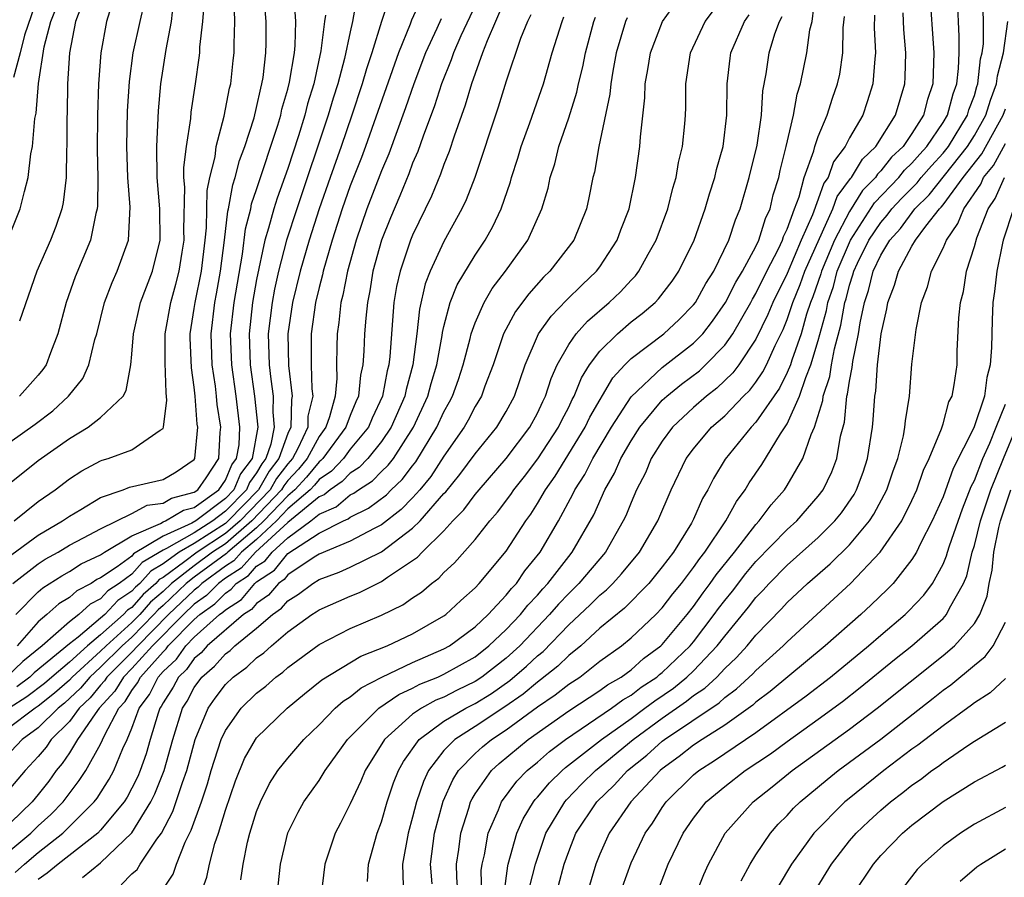
# Model space of a CAD drawing. Units: inches. Extents: x 2599874 to 2601000, y 1479000 to 1482000.
# Drawn here: x 2600778 to 2600841, y 1479656 to 1479711 of the extents above; entities that cross this region are included whole.
import ezdxf

# ---------------------------------------------------------------- set-up
doc = ezdxf.new("R2010")
doc.units = ezdxf.units.IN
doc.header["$MEASUREMENT"] = 0
doc.layers.add('LD25981479_2ft', color=230, linetype='Continuous')

msp = doc.modelspace()

# ---------------------------------------------------------------- linework, layer by layer
at = {"layer": 'LD25981479_2ft'}
for points, elevation in [([(2600807.451, 1479713), (2600806.093, 1479710.093), (2600805.611, 1479709), (2600805.461, 1479708.539), (2600804.849, 1479707), (2600804.399, 1479705.601), (2600803.666, 1479703.666), (2600803.326, 1479702.674), (2600803, 1479701.922), (2600802.754, 1479701.246), (2600802.177, 1479699.823), (2600801.574, 1479698.426), (2600801, 1479696.989), (2600800.455, 1479695), (2600800.254, 1479693.746), (2600800.099, 1479693), (2600799.994, 1479691.994), (2600799.923, 1479691), (2600799.88, 1479689.88), (2600799.817, 1479689), (2600799.664, 1479688.335), (2600799.527, 1479687), (2600799.359, 1479686.641), (2600799, 1479685.764), (2600798.726, 1479685), (2600797.243, 1479683), (2600797.125, 1479682.875), (2600797, 1479682.791), (2600796.188, 1479681.811), (2600795.441, 1479681), (2600795, 1479680.618), (2600793.469, 1479679), (2600793, 1479678.565), (2600791.149, 1479677), (2600791.079, 1479676.921), (2600789, 1479675.393), (2600788.49, 1479675), (2600787, 1479673.578), (2600786.692, 1479673.308), (2600786.419, 1479673), (2600785, 1479671.559), (2600784.382, 1479671), (2600783, 1479669.627), (2600782.309, 1479669), (2600781.721, 1479668.279), (2600780.682, 1479667.318), (2600780.274, 1479667), (2600779, 1479665.744), (2600777.983, 1479665), (2600776.525, 1479663.475)], 10350), ([(2600777.371, 1479675), (2600779, 1479676.251), (2600779.456, 1479676.544), (2600780.276, 1479677), (2600781, 1479677.441), (2600781.91, 1479677.91), (2600783, 1479678.502), (2600785, 1479679.475), (2600785.99, 1479680.01), (2600787, 1479680.135), (2600787.541, 1479680.459), (2600789, 1479680.834), (2600789.232, 1479681), (2600789.771, 1479681.771), (2600790.577, 1479683), (2600790.669, 1479684.669), (2600790.701, 1479685), (2600790.465, 1479686.465), (2600790.425, 1479687), (2600790.355, 1479687.645), (2600790.156, 1479689), (2600790.076, 1479691), (2600790.319, 1479693), (2600790.437, 1479693.563), (2600790.695, 1479695), (2600790.949, 1479697), (2600791.153, 1479698.847), (2600791.193, 1479699), (2600791.469, 1479700.531), (2600791.635, 1479701), (2600791.908, 1479702.092), (2600792.247, 1479703), (2600792.833, 1479704.833), (2600793, 1479705.492), (2600793.263, 1479706.737), (2600793.34, 1479707), (2600793.41, 1479707.41), (2600793.596, 1479709), (2600793.614, 1479709.614), (2600793.606, 1479711), (2600793.443, 1479713)], 10364), ([(2600836.129, 1479713), (2600836.404, 1479709), (2600836.337, 1479707), (2600835.997, 1479706.003), (2600835.75, 1479705), (2600835, 1479703.831), (2600834.434, 1479703), (2600833.695, 1479702.305), (2600833, 1479701.425), (2600832.783, 1479701.217), (2600832.655, 1479701), (2600831.836, 1479700.164), (2600831, 1479698.839), (2600830.038, 1479697), (2600829.201, 1479695), (2600829.16, 1479694.84), (2600828.645, 1479693.355), (2600828.498, 1479693), (2600828.248, 1479692.248), (2600827.898, 1479691), (2600827.296, 1479689.296), (2600827.207, 1479689), (2600827, 1479688.504), (2600826.502, 1479687.498), (2600825, 1479685.324), (2600824.689, 1479685), (2600823.035, 1479682.965), (2600822.278, 1479681.722), (2600821.917, 1479681), (2600821.57, 1479680.43), (2600821, 1479679.12), (2600820.865, 1479678.865), (2600819.71, 1479677), (2600819, 1479676.056), (2600818.134, 1479675), (2600816.581, 1479673.419), (2600815, 1479672.129), (2600813.774, 1479671), (2600813, 1479670.38), (2600812.307, 1479669.693), (2600811.193, 1479668.808), (2600811, 1479668.678), (2600810.09, 1479667.91), (2600808.915, 1479667.084), (2600807, 1479665.825), (2600805.698, 1479665), (2600805, 1479664.281), (2600804.018, 1479663), (2600803.692, 1479662.308), (2600803.247, 1479661), (2600803, 1479660.014), (2600802.713, 1479659), (2600802.349, 1479657), (2600802.389, 1479655.611)], 10322), ([(2600799.421, 1479712.579), (2600799.152, 1479711), (2600799, 1479710.351), (2600798.64, 1479708.64), (2600798.198, 1479707), (2600797.911, 1479706.089), (2600797.594, 1479705), (2600795.567, 1479699), (2600794.909, 1479697), (2600794.405, 1479695), (2600794.153, 1479693.847), (2600793.994, 1479693), (2600793.745, 1479691), (2600793.803, 1479689), (2600793.905, 1479688.095), (2600794.061, 1479687), (2600794.033, 1479685.967), (2600794.125, 1479685), (2600793.916, 1479683.916), (2600793.591, 1479683), (2600793.331, 1479682.669), (2600793, 1479682.077), (2600792.536, 1479681.464), (2600792.344, 1479681), (2600791, 1479679.619), (2600790.184, 1479679), (2600789, 1479678.247), (2600787.224, 1479677.224), (2600787, 1479677.125), (2600785.665, 1479676.335), (2600785, 1479675.59), (2600784.2, 1479675), (2600783.474, 1479674.525), (2600783, 1479674.011), (2600782.33, 1479673.67), (2600781.606, 1479673), (2600781, 1479672.525), (2600779.259, 1479671), (2600778.015, 1479669.985), (2600776.963, 1479669)], 10358), ([(2600809, 1479712.63), (2600808.317, 1479711), (2600807.771, 1479709.771), (2600807.477, 1479709), (2600806.762, 1479707), (2600806.368, 1479705.632), (2600805.653, 1479703.653), (2600805.337, 1479702.663), (2600805, 1479701.842), (2600804.783, 1479701.217), (2600804.199, 1479699.801), (2600803, 1479697.317), (2600802.869, 1479697), (2600802.19, 1479695), (2600801.969, 1479694.031), (2600801.799, 1479693), (2600801.538, 1479689.538), (2600801.476, 1479689), (2600801.373, 1479688.627), (2600801.058, 1479687), (2600800.406, 1479685.594), (2600800.163, 1479685), (2600799, 1479683.598), (2600798.558, 1479683), (2600797.803, 1479682.197), (2600797, 1479681.66), (2600796.701, 1479681.299), (2600796.426, 1479681), (2600795, 1479679.766), (2600794.275, 1479679), (2600793, 1479677.817), (2600792.034, 1479677), (2600791.549, 1479676.452), (2600791, 1479676.097), (2600789.492, 1479675), (2600789.247, 1479674.753), (2600789, 1479674.575), (2600787.349, 1479673), (2600785.379, 1479671), (2600785, 1479670.583), (2600783.406, 1479669), (2600783.254, 1479668.746), (2600783, 1479668.471), (2600782.339, 1479667.661), (2600781.637, 1479667), (2600781, 1479666.147), (2600779.833, 1479665), (2600779.501, 1479664.499), (2600779, 1479663.897), (2600778.156, 1479663), (2600777, 1479661.617)], 10348), ([(2600777, 1479676.61), (2600779, 1479678.078), (2600780.563, 1479679), (2600781, 1479679.312), (2600781.732, 1479679.732), (2600783, 1479680.499), (2600784.444, 1479681), (2600784.842, 1479681.159), (2600787, 1479681.649), (2600787.85, 1479682.15), (2600789, 1479682.94), (2600789.039, 1479683), (2600789.228, 1479685), (2600789.196, 1479685.196), (2600789.063, 1479687), (2600789, 1479687.582), (2600788.817, 1479688.817), (2600788.74, 1479690.741), (2600788.742, 1479691), (2600789, 1479692.603), (2600789.051, 1479693), (2600789.46, 1479695), (2600789.703, 1479697), (2600789.79, 1479697.79), (2600789.83, 1479700.17), (2600790.001, 1479701), (2600790.334, 1479702.334), (2600790.415, 1479703), (2600790.928, 1479704.928), (2600791.267, 1479706.733), (2600791.338, 1479707), (2600791.492, 1479708.508), (2600791.557, 1479709), (2600791.554, 1479709.554), (2600791.593, 1479711), (2600791.555, 1479712.445)], 10366), ([(2600803.546, 1479712.454), (2600802.92, 1479711.08), (2600802.836, 1479710.836), (2600802.084, 1479709), (2600799.981, 1479703), (2600799.715, 1479702.285), (2600799, 1479700.467), (2600798.49, 1479699), (2600797.852, 1479697), (2600797.263, 1479695), (2600797.221, 1479694.779), (2600797, 1479693.96), (2600796.771, 1479693), (2600796.488, 1479691), (2600796.493, 1479689), (2600796.537, 1479687.463), (2600796.593, 1479687), (2600796.291, 1479685.709), (2600796.273, 1479685), (2600795.648, 1479683.648), (2600795.299, 1479683), (2600795, 1479682.659), (2600794.271, 1479681.729), (2600793.863, 1479681), (2600791.935, 1479679), (2600791, 1479678.19), (2600789.187, 1479677), (2600788.394, 1479676.394), (2600787, 1479675.379), (2600786.761, 1479675.239), (2600786.549, 1479675), (2600785.723, 1479674.277), (2600785, 1479673.462), (2600784.721, 1479673.279), (2600784.463, 1479673), (2600783, 1479671.696), (2600782.167, 1479671), (2600781, 1479669.954), (2600779.871, 1479669), (2600779.409, 1479668.591), (2600778.275, 1479667.725), (2600777.15, 1479667)], 10354), ([(2600779, 1479712.692), (2600778.123, 1479710.123), (2600777.843, 1479709), (2600777.42, 1479707.42)], 10380), ([(2600777.469, 1479679), (2600779, 1479680.245), (2600780.085, 1479681), (2600781, 1479681.691), (2600781.788, 1479682.212), (2600783, 1479682.858), (2600783.102, 1479682.898), (2600783.487, 1479683), (2600785, 1479683.552), (2600786.825, 1479684.825), (2600787, 1479684.914), (2600787.04, 1479685), (2600787.254, 1479686.746), (2600787.199, 1479687.199), (2600787.13, 1479689.13), (2600787.142, 1479691), (2600787.491, 1479693), (2600787.831, 1479694.169), (2600788.041, 1479695), (2600788.221, 1479696.221), (2600788.354, 1479697), (2600788.342, 1479697.659), (2600788.393, 1479700.393), (2600788.345, 1479701), (2600788.344, 1479701.656), (2600788.508, 1479703), (2600788.783, 1479704.783), (2600788.813, 1479705.186), (2600789.087, 1479707), (2600789.319, 1479708.681), (2600789.354, 1479709), (2600789.365, 1479709.365), (2600789.548, 1479711), (2600789.656, 1479712.344)], 10368), ([(2600777.559, 1479673), (2600779, 1479674.453), (2600779.29, 1479674.71), (2600780.518, 1479675.482), (2600781, 1479675.75), (2600781.758, 1479676.242), (2600783, 1479676.827), (2600783.26, 1479677), (2600785, 1479678.046), (2600786.83, 1479678.83), (2600787, 1479678.934), (2600787.149, 1479679), (2600788.306, 1479679.694), (2600789, 1479679.872), (2600790.575, 1479681), (2600791, 1479681.608), (2600791.409, 1479682.591), (2600791.718, 1479683), (2600791.877, 1479683.877), (2600791.924, 1479685), (2600791.685, 1479687), (2600791.415, 1479689), (2600791.332, 1479691), (2600791.551, 1479693), (2600792.09, 1479696.09), (2600792.287, 1479697.713), (2600792.62, 1479699), (2600792.678, 1479699.322), (2600793, 1479700.23), (2600794.356, 1479704.356), (2600794.545, 1479705), (2600794.624, 1479705.376), (2600795, 1479706.663), (2600795.113, 1479707.113), (2600795.421, 1479709), (2600795.472, 1479709.472), (2600795.514, 1479711), (2600795.412, 1479712.588)], 10362), ([(2600801.488, 1479712.512), (2600800.997, 1479711.003), (2600800.379, 1479709), (2600800.034, 1479707.966), (2600799.763, 1479707), (2600799.104, 1479705), (2600798.421, 1479703), (2600797.708, 1479701), (2600797.018, 1479699), (2600796.37, 1479697), (2600795.791, 1479695), (2600795.305, 1479693), (2600795.002, 1479691), (2600795.045, 1479688.954), (2600795.279, 1479687), (2600795.226, 1479686.774), (2600795.182, 1479685), (2600795, 1479684.607), (2600794.429, 1479683), (2600793.801, 1479682.199), (2600793.13, 1479681), (2600791.185, 1479679), (2600791, 1479678.84), (2600789, 1479677.558), (2600788.031, 1479677), (2600787, 1479676.249), (2600786.214, 1479675.787), (2600785.511, 1479675), (2600785.239, 1479674.762), (2600785, 1479674.493), (2600784.098, 1479673.902), (2600783.266, 1479673), (2600783, 1479672.763), (2600781.559, 1479671.559), (2600781, 1479671.121), (2600778.741, 1479669.259), (2600778.464, 1479669), (2600777.629, 1479668.371)], 10356), ([(2600791.996, 1479656.004), (2600792.127, 1479657), (2600792.42, 1479658.42), (2600792.571, 1479659), (2600793, 1479660.388), (2600793.24, 1479661), (2600793.829, 1479662.17), (2600794.368, 1479663), (2600795, 1479663.8), (2600796.026, 1479665), (2600797, 1479665.942), (2600798.033, 1479667), (2600798.548, 1479667.452), (2600799, 1479667.732), (2600799.7, 1479668.3), (2600801.02, 1479668.98), (2600803, 1479669.925), (2600805, 1479670.8), (2600805.352, 1479671), (2600807, 1479672.222), (2600807.833, 1479673), (2600809, 1479674.24), (2600809.333, 1479674.667), (2600809.649, 1479675), (2600810.198, 1479675.802), (2600811.164, 1479677), (2600812.338, 1479679), (2600813.277, 1479680.724), (2600813.395, 1479681), (2600814.028, 1479681.972), (2600814.547, 1479683), (2600815.746, 1479685), (2600817, 1479686.946), (2600819, 1479688.83), (2600821, 1479690.392), (2600821.588, 1479691), (2600822.209, 1479691.791), (2600823.059, 1479693), (2600823.71, 1479694.29), (2600824.144, 1479695), (2600825, 1479696.595), (2600825.191, 1479697), (2600825.618, 1479698.382), (2600825.909, 1479699), (2600826.112, 1479699.888), (2600826.461, 1479701), (2600826.553, 1479701.447), (2600826.948, 1479703), (2600827.412, 1479705), (2600827.646, 1479706.354), (2600827.855, 1479707), (2600828.268, 1479709), (2600828.464, 1479710.465), (2600828.6, 1479711), (2600828.811, 1479712.811)], 10330), ([(2600805.979, 1479654.021), (2600805.828, 1479656.172), (2600805.811, 1479657), (2600805.953, 1479657.953), (2600806.084, 1479659), (2600806.604, 1479660.604), (2600806.717, 1479661), (2600806.805, 1479661.195), (2600807, 1479661.511), (2600808.044, 1479663), (2600808.546, 1479663.454), (2600810.411, 1479665), (2600813, 1479666.831), (2600815, 1479668.131), (2600815.498, 1479668.502), (2600816.365, 1479669), (2600817, 1479669.467), (2600817.804, 1479670.196), (2600818.917, 1479671), (2600819, 1479671.079), (2600820.588, 1479673), (2600821, 1479673.522), (2600821.61, 1479674.391), (2600822.074, 1479675), (2600822.449, 1479675.551), (2600823.623, 1479677), (2600825, 1479678.777), (2600825.215, 1479679), (2600825.973, 1479680.027), (2600826.83, 1479681), (2600827, 1479681.263), (2600828.017, 1479683), (2600828.54, 1479684.54), (2600828.753, 1479685), (2600829.283, 1479686.717), (2600829.309, 1479687), (2600829.734, 1479688.265), (2600829.841, 1479689), (2600830.04, 1479690.039), (2600830.448, 1479691.552), (2600830.696, 1479693), (2600830.775, 1479693.226), (2600831, 1479694.116), (2600831.222, 1479694.778), (2600831.276, 1479695), (2600831.513, 1479695.513), (2600832.24, 1479697), (2600833, 1479698.133), (2600833.414, 1479698.586), (2600833.717, 1479699), (2600834.337, 1479699.663), (2600835.333, 1479700.667), (2600835.595, 1479701), (2600836.244, 1479701.756), (2600837, 1479702.571), (2600837.338, 1479703), (2600838.568, 1479705), (2600838.655, 1479705.345), (2600839, 1479706.268), (2600839.168, 1479706.832), (2600839.233, 1479707), (2600839.399, 1479708.601), (2600839.502, 1479709), (2600839.579, 1479709.579), (2600839.596, 1479711), (2600839.549, 1479712.451)], 10318), ([(2600775.686, 1479683), (2600778.799, 1479685.201), (2600779.934, 1479686.066), (2600780.948, 1479687), (2600781.866, 1479688.134), (2600782.254, 1479689), (2600782.634, 1479690.634), (2600782.749, 1479691), (2600783.24, 1479693), (2600783.731, 1479694.269), (2600784.069, 1479695), (2600784.792, 1479697), (2600784.904, 1479699.096), (2600784.756, 1479701), (2600784.691, 1479703), (2600784.732, 1479705.268), (2600784.843, 1479707.158), (2600785.098, 1479709), (2600785.527, 1479711), (2600785.808, 1479712.192)], 10372), ([(2600777, 1479696.864), (2600777.848, 1479699), (2600778.117, 1479700.117), (2600778.366, 1479701), (2600778.53, 1479702.53), (2600778.633, 1479703), (2600778.789, 1479704.789), (2600778.873, 1479705.127), (2600779.029, 1479707.029), (2600779.378, 1479709.378), (2600779.802, 1479711), (2600780.15, 1479711.85)], 10378), ([(2600783.758, 1479712.242), (2600783.38, 1479711), (2600783.011, 1479708.989), (2600782.861, 1479707), (2600782.802, 1479705), (2600782.788, 1479702.788), (2600782.825, 1479701), (2600782.811, 1479699.189), (2600782.788, 1479699), (2600782.699, 1479698.699), (2600782.355, 1479697), (2600781.36, 1479694.64), (2600780.794, 1479693), (2600780.269, 1479691), (2600779.78, 1479689.78), (2600779.501, 1479689), (2600779.301, 1479688.699), (2600779, 1479688.338), (2600777.799, 1479687)], 10374), ([(2600781.832, 1479712.168), (2600781.387, 1479711), (2600781.002, 1479708.998), (2600780.883, 1479707), (2600780.856, 1479705.144), (2600780.829, 1479704.829), (2600780.833, 1479703), (2600780.818, 1479702.818), (2600780.801, 1479701), (2600780.597, 1479699.403), (2600780.51, 1479699), (2600780.126, 1479697.874), (2600779.779, 1479697), (2600778.908, 1479695), (2600777.808, 1479691.808)], 10376), ([(2600781.839, 1479656.161), (2600783, 1479657.091), (2600785, 1479659.015), (2600786.22, 1479661), (2600786.483, 1479661.517), (2600787.069, 1479663), (2600787.62, 1479665), (2600788.254, 1479667), (2600788.544, 1479667.456), (2600789, 1479668.332), (2600789.478, 1479669), (2600790.304, 1479669.696), (2600791, 1479670.49), (2600791.298, 1479670.702), (2600791.611, 1479671), (2600793, 1479672.122), (2600794.009, 1479673), (2600794.594, 1479673.406), (2600795, 1479673.89), (2600795.687, 1479674.313), (2600796.6, 1479675), (2600797, 1479675.247), (2600798.288, 1479675.712), (2600799, 1479676.037), (2600801, 1479677.029), (2600803, 1479678.534), (2600803.474, 1479679), (2600805, 1479680.751), (2600805.124, 1479680.876), (2600806.028, 1479681.973), (2600807, 1479683.307), (2600808.4, 1479685), (2600809, 1479686.02), (2600809.524, 1479687), (2600810.213, 1479689), (2600811.071, 1479691), (2600811.868, 1479692.132), (2600812.855, 1479693.145), (2600813.86, 1479694.14), (2600814.781, 1479695), (2600815, 1479695.293), (2600816.115, 1479697), (2600816.346, 1479697.654), (2600816.868, 1479699), (2600817.29, 1479701), (2600817.566, 1479703), (2600817.607, 1479703.606), (2600817.88, 1479706.12), (2600817.912, 1479707), (2600818.074, 1479707.926), (2600818.235, 1479709), (2600819.018, 1479711), (2600819.851, 1479712.149)], 10338), ([(2600784.31, 1479655.69), (2600785, 1479656.385), (2600785.337, 1479656.664), (2600785.542, 1479657), (2600786.613, 1479658.613), (2600786.898, 1479659), (2600787.627, 1479660.372), (2600788.244, 1479662.244), (2600788.529, 1479663), (2600789.062, 1479665), (2600789.899, 1479667), (2600790.352, 1479667.648), (2600791, 1479668.523), (2600791.487, 1479669), (2600792.372, 1479669.628), (2600793, 1479670.228), (2600793.453, 1479670.547), (2600793.943, 1479671), (2600795, 1479671.89), (2600796.53, 1479673), (2600796.821, 1479673.179), (2600797, 1479673.314), (2600799, 1479674.185), (2600799.587, 1479674.413), (2600800.756, 1479675), (2600801, 1479675.109), (2600801.387, 1479675.388), (2600803, 1479676.456), (2600803.318, 1479676.682), (2600803.605, 1479677), (2600805, 1479678.366), (2600805.583, 1479679), (2600806.287, 1479679.713), (2600807, 1479680.693), (2600807.253, 1479681), (2600809, 1479682.994), (2600810.514, 1479685), (2600811, 1479685.91), (2600811.342, 1479686.658), (2600811.521, 1479687), (2600811.873, 1479688.127), (2600812.268, 1479689), (2600813, 1479690.303), (2600813.487, 1479691), (2600814.204, 1479691.796), (2600815.601, 1479693), (2600816.316, 1479693.684), (2600817, 1479694.434), (2600817.283, 1479694.717), (2600817.501, 1479695), (2600818.096, 1479696.096), (2600818.615, 1479697), (2600819.354, 1479699), (2600819.681, 1479700.319), (2600819.898, 1479701), (2600820.042, 1479701.958), (2600820.298, 1479703), (2600820.443, 1479704.443), (2600820.482, 1479705), (2600820.504, 1479705.496), (2600820.51, 1479707), (2600820.811, 1479709), (2600821.75, 1479711), (2600822.288, 1479711.712)], 10336), ([(2600804.245, 1479655.754), (2600804.145, 1479657), (2600804.411, 1479659), (2600804.958, 1479661.042), (2600805.579, 1479662.421), (2600805.937, 1479663), (2600807, 1479664.09), (2600807.478, 1479664.522), (2600808.06, 1479665), (2600809, 1479665.612), (2600811, 1479667.088), (2600812.144, 1479667.856), (2600813, 1479668.538), (2600813.714, 1479669), (2600815, 1479670.006), (2600816.377, 1479671), (2600817, 1479671.508), (2600818.581, 1479673), (2600819, 1479673.429), (2600819.676, 1479674.324), (2600820.23, 1479675), (2600821, 1479676.007), (2600821.402, 1479676.599), (2600821.728, 1479677), (2600823.08, 1479679), (2600823.751, 1479680.249), (2600824.32, 1479681), (2600824.568, 1479681.432), (2600825.375, 1479682.625), (2600826.575, 1479684.575), (2600827, 1479685.225), (2600827.794, 1479687), (2600828.19, 1479688.19), (2600828.528, 1479689), (2600829, 1479690.568), (2600829.519, 1479692.481), (2600829.607, 1479693), (2600829.967, 1479694.033), (2600830.213, 1479695), (2600831.055, 1479697), (2600832.608, 1479699.392), (2600834.151, 1479701), (2600834.526, 1479701.474), (2600835, 1479701.92), (2600835.499, 1479702.501), (2600835.962, 1479703), (2600837, 1479704.524), (2600837.289, 1479705), (2600837.633, 1479706.367), (2600837.869, 1479707), (2600837.989, 1479707.99), (2600838.025, 1479709), (2600838.037, 1479710.036), (2600837.976, 1479711), (2600837.944, 1479711.944)], 10320), ([(2600810.568, 1479711.432), (2600810.353, 1479711), (2600809.913, 1479709.913), (2600809, 1479707.191), (2600808.489, 1479705.511), (2600806.982, 1479701.018), (2600806.424, 1479699.576), (2600806.145, 1479699), (2600805, 1479696.903), (2600804.116, 1479695), (2600803.806, 1479694.194), (2600803.43, 1479692.57), (2600803.267, 1479691), (2600803.021, 1479689), (2600802.586, 1479687.414), (2600802.506, 1479687), (2600801.623, 1479685), (2600801, 1479684.091), (2600800.123, 1479683), (2600799.571, 1479682.429), (2600799, 1479682.07), (2600798.482, 1479681.518), (2600797.705, 1479681), (2600797.322, 1479680.678), (2600797, 1479680.542), (2600795, 1479678.9), (2600792.919, 1479677), (2600792.018, 1479675.982), (2600791, 1479675.325), (2600790.554, 1479675), (2600789.78, 1479674.221), (2600789, 1479673.66), (2600788.308, 1479673), (2600786.334, 1479671), (2600785, 1479669.535), (2600784.461, 1479669), (2600783.912, 1479668.088), (2600782.911, 1479667), (2600782.65, 1479666.649), (2600781.53, 1479665), (2600781, 1479664.146), (2600780.543, 1479663.457), (2600780.162, 1479663), (2600779.672, 1479662.328), (2600779, 1479661.472), (2600778.604, 1479661), (2600776.527, 1479659)], 10346), ([(2600776.85, 1479681.15), (2600779, 1479682.864), (2600781, 1479684.293), (2600782.199, 1479685), (2600783, 1479685.632), (2600784.437, 1479687), (2600784.646, 1479687.354), (2600784.928, 1479689), (2600785, 1479689.69), (2600785.107, 1479691), (2600785.565, 1479693), (2600786.333, 1479695), (2600786.825, 1479697), (2600786.789, 1479699), (2600786.619, 1479701), (2600786.601, 1479703), (2600786.716, 1479705.284), (2600786.865, 1479707), (2600787.2, 1479709.2), (2600787.552, 1479711), (2600787.599, 1479711.599)], 10370), ([(2600777, 1479657.708), (2600778.523, 1479659), (2600779, 1479659.459), (2600779.808, 1479660.192), (2600780.599, 1479661), (2600781.636, 1479662.364), (2600782.045, 1479663), (2600783, 1479664.696), (2600783.247, 1479665.247), (2600784.176, 1479667), (2600784.57, 1479667.43), (2600785, 1479668.143), (2600785.371, 1479668.629), (2600785.554, 1479669), (2600787, 1479670.617), (2600787.198, 1479670.802), (2600787.339, 1479671), (2600789, 1479672.683), (2600789.355, 1479673), (2600790.312, 1479673.688), (2600791, 1479674.381), (2600791.376, 1479674.624), (2600791.694, 1479675), (2600792.488, 1479675.513), (2600793, 1479676.092), (2600793.55, 1479676.45), (2600793.988, 1479677), (2600795, 1479677.916), (2600796.466, 1479679), (2600797, 1479679.441), (2600798.096, 1479679.904), (2600799, 1479680.665), (2600799.225, 1479680.775), (2600799.524, 1479681), (2600800.43, 1479681.57), (2600801, 1479682.16), (2600801.434, 1479682.566), (2600801.764, 1479683), (2600803.063, 1479685), (2600803.976, 1479687), (2600804.189, 1479687.811), (2600804.552, 1479689), (2600804.893, 1479690.893), (2600804.915, 1479691.085), (2600805, 1479691.456), (2600805.407, 1479693), (2600805.86, 1479694.14), (2600807, 1479696.038), (2600807.649, 1479697), (2600808.134, 1479697.866), (2600808.667, 1479699), (2600809.269, 1479700.731), (2600809.339, 1479701), (2600809.744, 1479702.256), (2600809.958, 1479703), (2600810.506, 1479704.506), (2600811.379, 1479707), (2600811.951, 1479709), (2600812.573, 1479711), (2600812.695, 1479711.305)], 10344), ([(2600804.827, 1479711.173), (2600804.555, 1479710.555), (2600803.83, 1479709), (2600803.075, 1479707), (2600802.538, 1479705.462), (2600801.468, 1479702.532), (2600801, 1479701.431), (2600800.069, 1479699), (2600799.378, 1479697), (2600798.822, 1479695), (2600798.532, 1479693.468), (2600798.405, 1479693), (2600798.275, 1479691.725), (2600798.155, 1479691), (2600798.151, 1479690.151), (2600798.109, 1479689), (2600798.138, 1479688.138), (2600798.024, 1479687), (2600797.675, 1479685.675), (2600797.432, 1479685), (2600797, 1479684.418), (2600796.236, 1479683), (2600795.676, 1479682.324), (2600795, 1479681.59), (2600794.74, 1479681.259), (2600794.595, 1479681), (2600792.686, 1479679), (2600791, 1479677.54), (2600790.177, 1479677), (2600789, 1479676.127), (2600787.538, 1479675), (2600787, 1479674.487), (2600786.208, 1479673.792), (2600785.505, 1479673), (2600785, 1479672.488), (2600783.356, 1479671), (2600783, 1479670.646), (2600781.187, 1479669), (2600781, 1479668.8), (2600780.046, 1479667.955), (2600779, 1479667.139), (2600778.798, 1479667), (2600777, 1479665.627)], 10352), ([(2600777.534, 1479656.465), (2600778.122, 1479657), (2600779, 1479657.747), (2600780.585, 1479659), (2600780.803, 1479659.198), (2600782.594, 1479661), (2600782.77, 1479661.23), (2600783.556, 1479662.444), (2600783.854, 1479663), (2600784.428, 1479664.428), (2600784.697, 1479665), (2600785, 1479665.719), (2600785.465, 1479667), (2600786.13, 1479667.87), (2600786.685, 1479669), (2600787, 1479669.352), (2600787.855, 1479670.145), (2600788.461, 1479671), (2600789, 1479671.546), (2600790.628, 1479673), (2600790.844, 1479673.156), (2600791, 1479673.312), (2600792.024, 1479673.976), (2600792.89, 1479675), (2600793, 1479675.092), (2600794.156, 1479675.844), (2600795, 1479676.904), (2600797, 1479678.214), (2600798.561, 1479679), (2600798.87, 1479679.13), (2600799, 1479679.24), (2600800.179, 1479679.821), (2600801.32, 1479680.681), (2600801.627, 1479681), (2600802.336, 1479681.664), (2600803, 1479682.536), (2600803.21, 1479682.79), (2600804.549, 1479685), (2600805, 1479685.992), (2600805.366, 1479686.634), (2600805.554, 1479687), (2600805.935, 1479688.065), (2600806.244, 1479689), (2600806.683, 1479690.682), (2600806.752, 1479691), (2600807, 1479691.704), (2600807.582, 1479693), (2600808.106, 1479693.894), (2600808.951, 1479695), (2600810.386, 1479697), (2600811.277, 1479699), (2600811.675, 1479700.325), (2600811.82, 1479701), (2600812.108, 1479701.892), (2600812.373, 1479703), (2600813, 1479704.837), (2600813.527, 1479706.473), (2600813.628, 1479707), (2600813.901, 1479708.099), (2600814.072, 1479709), (2600814.621, 1479711), (2600814.714, 1479711.286)], 10342), ([(2600797.411, 1479711.411), (2600797.343, 1479711), (2600797.125, 1479709.125), (2600796.657, 1479707), (2600796.271, 1479705.729), (2600796.09, 1479705), (2600795.688, 1479703.688), (2600795, 1479701.588), (2600794.314, 1479699.686), (2600794.093, 1479699), (2600793.757, 1479697.757), (2600793.517, 1479697), (2600793, 1479694.471), (2600792.742, 1479693), (2600792.517, 1479691), (2600792.59, 1479689), (2600792.87, 1479687), (2600793.074, 1479685), (2600792.708, 1479683), (2600791.973, 1479682.027), (2600791.546, 1479681), (2600791, 1479680.439), (2600789.102, 1479679), (2600788.847, 1479678.848), (2600787, 1479678.03), (2600785.117, 1479676.883), (2600785, 1479676.751), (2600784.054, 1479676.055), (2600783, 1479675.352), (2600782.761, 1479675.239), (2600782.392, 1479675), (2600781.47, 1479674.53), (2600781, 1479674.096), (2600780.319, 1479673.681), (2600779.553, 1479673), (2600779, 1479672.537), (2600777.645, 1479671)], 10360), ([(2600816.752, 1479711.248), (2600816.652, 1479711), (2600816.05, 1479709), (2600815.825, 1479707.825), (2600815.701, 1479707), (2600815.644, 1479706.356), (2600814.931, 1479703), (2600814.649, 1479701.351), (2600814.553, 1479701), (2600814.297, 1479699.703), (2600814.132, 1479699), (2600813.321, 1479697), (2600811.793, 1479695), (2600811.387, 1479694.613), (2600810.441, 1479693.559), (2600809.585, 1479692.415), (2600808.823, 1479691), (2600808.155, 1479689), (2600807.633, 1479687.633), (2600807.411, 1479687), (2600807, 1479686.327), (2600806.55, 1479685.451), (2600806.293, 1479685), (2600805, 1479683.16), (2600804.155, 1479681.845), (2600803.457, 1479681), (2600803, 1479680.488), (2600802.27, 1479679.73), (2600801, 1479678.757), (2600800.523, 1479678.523), (2600799, 1479677.7), (2600797, 1479676.879), (2600796.682, 1479676.682), (2600795, 1479675.538), (2600794.761, 1479675.238), (2600794.395, 1479675), (2600793.759, 1479674.241), (2600793, 1479673.715), (2600792.672, 1479673.328), (2600792.166, 1479673), (2600789.837, 1479671), (2600789.446, 1479670.554), (2600789, 1479670.178), (2600788.511, 1479669.489), (2600787.984, 1479669), (2600787.648, 1479668.352), (2600787, 1479667.337), (2600786.889, 1479667.111), (2600786.804, 1479667), (2600786.693, 1479666.693), (2600786.173, 1479665), (2600785.916, 1479664.084), (2600785.533, 1479663), (2600785.381, 1479662.619), (2600785, 1479661.869), (2600784.697, 1479661.303), (2600784.5, 1479661), (2600783, 1479659.178), (2600782.823, 1479659), (2600780.277, 1479657), (2600779.579, 1479656.42), (2600779, 1479656.029)], 10340), ([(2600787, 1479655.414), (2600787.644, 1479656.356), (2600787.861, 1479657), (2600788.427, 1479658.427), (2600788.81, 1479659.19), (2600789.459, 1479661), (2600789.852, 1479662.148), (2600790.089, 1479663), (2600790.728, 1479665), (2600791, 1479665.582), (2600792.017, 1479667), (2600793, 1479667.962), (2600793.581, 1479668.419), (2600794.241, 1479669), (2600794.687, 1479669.313), (2600795, 1479669.602), (2600797, 1479671.091), (2600799, 1479672.107), (2600801, 1479672.956), (2600802.378, 1479673.622), (2600803, 1479674.071), (2600803.557, 1479674.443), (2600804.205, 1479675), (2600804.67, 1479675.33), (2600805, 1479675.696), (2600805.677, 1479676.323), (2600807, 1479677.801), (2600807.951, 1479679), (2600808.444, 1479679.556), (2600809.299, 1479680.702), (2600809.488, 1479681), (2600810.159, 1479681.841), (2600811.026, 1479682.974), (2600812.348, 1479685), (2600812.552, 1479685.448), (2600813, 1479686.301), (2600813.224, 1479686.776), (2600813.354, 1479687), (2600813.82, 1479688.181), (2600814.345, 1479689), (2600815, 1479689.872), (2600816.131, 1479691), (2600817, 1479691.75), (2600817.7, 1479692.3), (2600818.535, 1479693), (2600818.767, 1479693.233), (2600819.627, 1479694.373), (2600820.064, 1479695), (2600821.035, 1479697), (2600821.747, 1479699), (2600822.03, 1479699.97), (2600822.359, 1479701), (2600822.471, 1479701.529), (2600822.892, 1479703), (2600823.146, 1479705), (2600823.156, 1479707), (2600823.349, 1479708.651), (2600823.403, 1479709), (2600824.278, 1479711), (2600824.574, 1479711.426)], 10334), ([(2600789.38, 1479655), (2600789.819, 1479656.181), (2600789.979, 1479657), (2600790.324, 1479658.324), (2600790.554, 1479659), (2600791, 1479660.471), (2600791.646, 1479662.354), (2600792.23, 1479663.77), (2600792.932, 1479665), (2600793, 1479665.092), (2600794.957, 1479667), (2600796.07, 1479667.93), (2600797.175, 1479668.825), (2600799.669, 1479670.331), (2600801.369, 1479671), (2600803, 1479671.773), (2600805, 1479672.909), (2600805.124, 1479673), (2600806.088, 1479673.912), (2600807, 1479674.715), (2600807.267, 1479675), (2600809, 1479677.068), (2600810.256, 1479679), (2600810.569, 1479679.431), (2600811, 1479680.109), (2600811.512, 1479681), (2600812.128, 1479681.872), (2600814.05, 1479685), (2600814.355, 1479685.645), (2600815.824, 1479688.176), (2600816.598, 1479689), (2600817, 1479689.401), (2600819.103, 1479691), (2600820.085, 1479691.915), (2600821, 1479692.843), (2600821.118, 1479693), (2600821.785, 1479694.215), (2600822.298, 1479695), (2600823.27, 1479697), (2600823.695, 1479698.305), (2600823.999, 1479699), (2600824.576, 1479701), (2600825.073, 1479703.073), (2600825.355, 1479705), (2600825.439, 1479706.561), (2600825.648, 1479707.648), (2600825.856, 1479709), (2600826.216, 1479710.216), (2600826.509, 1479711), (2600826.68, 1479711.32)], 10332), ([(2600794.376, 1479655.624), (2600794.535, 1479657), (2600795, 1479659.016), (2600795.661, 1479660.339), (2600796.029, 1479661), (2600797, 1479662.368), (2600797.393, 1479663), (2600798.827, 1479665), (2600800.836, 1479667), (2600802.117, 1479667.883), (2600803, 1479668.282), (2600803.463, 1479668.537), (2600804.618, 1479669), (2600805, 1479669.173), (2600807, 1479670.301), (2600807.893, 1479671), (2600809, 1479672.039), (2600809.917, 1479673), (2600810.391, 1479673.609), (2600811, 1479674.251), (2600811.342, 1479674.658), (2600811.669, 1479675), (2600813, 1479676.721), (2600813.234, 1479677), (2600814.603, 1479679.397), (2600815.309, 1479681), (2600815.935, 1479682.065), (2600816.341, 1479683), (2600817, 1479684.132), (2600817.552, 1479685), (2600819, 1479686.731), (2600819.287, 1479687), (2600820.233, 1479687.767), (2600821.377, 1479688.623), (2600821.777, 1479689), (2600823, 1479690.271), (2600823.516, 1479691), (2600824.668, 1479693), (2600824.779, 1479693.221), (2600825, 1479693.581), (2600825.693, 1479695), (2600826.445, 1479696.445), (2600826.707, 1479697), (2600826.776, 1479697.224), (2600827, 1479697.701), (2600827.464, 1479699), (2600827.764, 1479699.764), (2600828.096, 1479701), (2600828.716, 1479702.716), (2600828.786, 1479703), (2600829, 1479703.639), (2600829.568, 1479705), (2600829.908, 1479706.092), (2600830.24, 1479707), (2600830.372, 1479707.628), (2600830.567, 1479709), (2600830.591, 1479710.591), (2600830.675, 1479711.325)], 10328), ([(2600832.594, 1479711.406), (2600832.589, 1479710.589), (2600832.663, 1479709), (2600832.613, 1479708.613), (2600832.505, 1479707), (2600832.141, 1479705.859), (2600831.845, 1479705), (2600831, 1479703.551), (2600830.722, 1479703), (2600829.981, 1479702.019), (2600829.628, 1479701), (2600829.359, 1479700.64), (2600829, 1479699.617), (2600828.623, 1479698.623), (2600827.907, 1479697), (2600827, 1479694.864), (2600826.077, 1479693), (2600825.771, 1479692.229), (2600825, 1479690.649), (2600823.901, 1479689), (2600823.514, 1479688.486), (2600822.492, 1479687.508), (2600821.834, 1479687), (2600821, 1479686.267), (2600819.652, 1479685), (2600819, 1479684.118), (2600818.297, 1479683), (2600817.914, 1479682.086), (2600817.349, 1479681), (2600817, 1479680.183), (2600816.664, 1479679.336), (2600816.502, 1479679), (2600815.358, 1479677), (2600813.661, 1479675), (2600813, 1479674.357), (2600812.338, 1479673.662), (2600811.78, 1479673), (2600809.864, 1479671), (2600809, 1479670.216), (2600807.443, 1479669), (2600807, 1479668.705), (2600805.848, 1479668.152), (2600805, 1479667.714), (2600804.49, 1479667.51), (2600803.563, 1479667), (2600803, 1479666.614), (2600801.195, 1479665), (2600799.959, 1479663), (2600799.679, 1479662.321), (2600799, 1479660.872), (2600798.376, 1479659.624), (2600798.034, 1479659), (2600797.373, 1479657), (2600797.109, 1479654.892)], 10326), ([(2600800.098, 1479655.902), (2600800.169, 1479657), (2600800.729, 1479659), (2600801, 1479659.713), (2600801.37, 1479661), (2600801.783, 1479662.216), (2600802.096, 1479663), (2600802.411, 1479663.588), (2600803.418, 1479665), (2600805, 1479666.166), (2600806.406, 1479667), (2600807, 1479667.3), (2600808.049, 1479667.952), (2600809.228, 1479668.772), (2600810.298, 1479669.702), (2600811, 1479670.358), (2600811.358, 1479670.642), (2600813, 1479672.334), (2600814.374, 1479673.626), (2600815, 1479674.247), (2600815.42, 1479674.58), (2600815.836, 1479675), (2600816.396, 1479675.604), (2600817.546, 1479677), (2600818.708, 1479679), (2600819.564, 1479681), (2600820.536, 1479683), (2600821, 1479683.623), (2600822.154, 1479685), (2600823, 1479685.741), (2600824.214, 1479687), (2600824.612, 1479687.388), (2600825, 1479687.901), (2600825.451, 1479688.549), (2600825.675, 1479689), (2600826.235, 1479690.235), (2600826.742, 1479691.258), (2600827, 1479691.907), (2600827.364, 1479693), (2600827.842, 1479694.158), (2600828.134, 1479695), (2600829.94, 1479699), (2600830.215, 1479699.784), (2600831.064, 1479700.936), (2600831.127, 1479701), (2600831.823, 1479702.177), (2600832.679, 1479703), (2600833.952, 1479705), (2600834.541, 1479707), (2600834.567, 1479707.433), (2600834.602, 1479709), (2600834.49, 1479710.49), (2600834.444, 1479711.556)], 10324), ([(2600807.43, 1479655), (2600807.4, 1479656.6), (2600807.453, 1479657), (2600807.595, 1479657.595), (2600807.83, 1479659), (2600808.493, 1479660.493), (2600808.69, 1479661), (2600809.677, 1479662.323), (2600810.34, 1479663), (2600811, 1479663.549), (2600811.773, 1479664.227), (2600812.792, 1479665), (2600815.753, 1479667), (2600816.467, 1479667.533), (2600817, 1479667.839), (2600817.656, 1479668.344), (2600818.646, 1479669), (2600818.831, 1479669.169), (2600819, 1479669.29), (2600820.792, 1479671), (2600821, 1479671.25), (2600822.331, 1479673), (2600822.607, 1479673.393), (2600823, 1479673.909), (2600823.491, 1479674.509), (2600824.365, 1479675.635), (2600825, 1479676.391), (2600827, 1479678.447), (2600827.617, 1479679), (2600829, 1479680.581), (2600829.317, 1479681), (2600829.857, 1479682.143), (2600830.185, 1479683), (2600830.43, 1479684.431), (2600830.681, 1479685.319), (2600830.837, 1479687), (2600830.878, 1479687.122), (2600831, 1479687.96), (2600831.174, 1479688.826), (2600831.211, 1479689.21), (2600831.586, 1479691), (2600831.691, 1479691.691), (2600831.967, 1479693), (2600832.227, 1479693.773), (2600832.522, 1479695), (2600833, 1479696.034), (2600833.578, 1479697), (2600834.257, 1479697.743), (2600835.189, 1479699), (2600836.108, 1479699.891), (2600838.559, 1479703), (2600839, 1479703.706), (2600839.738, 1479705), (2600840.027, 1479705.973), (2600840.429, 1479707), (2600840.483, 1479707.517), (2600840.867, 1479709), (2600841.151, 1479711)], 10316), ([(2600808.874, 1479655.126), (2600809.103, 1479656.897), (2600809.128, 1479657), (2600809.668, 1479659), (2600810.083, 1479659.917), (2600810.746, 1479661), (2600810.855, 1479661.145), (2600811, 1479661.293), (2600811.778, 1479662.223), (2600812.584, 1479663), (2600812.806, 1479663.194), (2600815.094, 1479665), (2600817, 1479666.349), (2600817.891, 1479667), (2600818.518, 1479667.482), (2600819.708, 1479668.291), (2600820.575, 1479669), (2600821, 1479669.405), (2600822.526, 1479671), (2600823, 1479671.626), (2600824.528, 1479673.472), (2600825, 1479674.088), (2600825.452, 1479674.548), (2600825.854, 1479675), (2600827, 1479676.165), (2600829, 1479677.94), (2600830.069, 1479679), (2600830.484, 1479679.516), (2600831.298, 1479680.702), (2600831.456, 1479681), (2600831.865, 1479682.135), (2600832.153, 1479683), (2600832.471, 1479685), (2600832.526, 1479685.474), (2600832.615, 1479687), (2600832.679, 1479687.321), (2600832.79, 1479689), (2600833.039, 1479691), (2600833.401, 1479692.599), (2600833.463, 1479693), (2600833.891, 1479694.109), (2600834.134, 1479695), (2600835, 1479696.597), (2600835.236, 1479697), (2600835.886, 1479697.886), (2600836.764, 1479699), (2600836.884, 1479699.116), (2600837, 1479699.264), (2600838.28, 1479701), (2600839.475, 1479702.525), (2600840.852, 1479705), (2600841, 1479705.405)], 10314), ([(2600810.498, 1479655.502), (2600810.864, 1479657), (2600811.533, 1479659), (2600812.747, 1479661), (2600812.862, 1479661.138), (2600813.853, 1479662.147), (2600814.715, 1479663), (2600817.135, 1479665), (2600819, 1479666.361), (2600820.556, 1479667.444), (2600821, 1479667.807), (2600821.718, 1479668.281), (2600822.486, 1479669), (2600823, 1479669.54), (2600823.756, 1479670.244), (2600824.437, 1479671), (2600825, 1479671.685), (2600826.635, 1479673.365), (2600827, 1479673.774), (2600828.309, 1479675), (2600829.756, 1479676.244), (2600831, 1479677.474), (2600832.275, 1479679), (2600832.566, 1479679.434), (2600833.394, 1479681), (2600833.798, 1479682.202), (2600834.09, 1479683), (2600834.458, 1479684.457), (2600834.555, 1479685), (2600834.584, 1479685.416), (2600834.838, 1479687), (2600835, 1479689.049), (2600835.269, 1479691.269), (2600835.615, 1479693), (2600836.002, 1479693.998), (2600836.26, 1479695), (2600837, 1479696.478), (2600837.209, 1479697), (2600837.949, 1479698.051), (2600838.318, 1479699), (2600839.412, 1479700.588), (2600839.596, 1479701), (2600840.219, 1479701.782), (2600841, 1479703.179)], 10312), ([(2600812.35, 1479655.65), (2600812.717, 1479657), (2600813, 1479657.815), (2600813.459, 1479659), (2600814.811, 1479661), (2600815.924, 1479662.077), (2600816.767, 1479663), (2600818.001, 1479663.999), (2600819, 1479664.887), (2600819.149, 1479665), (2600822.647, 1479667.353), (2600823, 1479667.685), (2600823.762, 1479668.238), (2600824.8, 1479669.2), (2600825, 1479669.421), (2600826.746, 1479671), (2600827, 1479671.262), (2600829.997, 1479674.003), (2600831.061, 1479675), (2600832.971, 1479677), (2600834.356, 1479679), (2600835, 1479680.308), (2600835.312, 1479681), (2600835.751, 1479682.249), (2600836.106, 1479683), (2600836.896, 1479684.895), (2600837, 1479685.225), (2600837.376, 1479686.624), (2600837.569, 1479687), (2600837.715, 1479687.716), (2600837.891, 1479689), (2600837.906, 1479689.906), (2600838.007, 1479692.007), (2600838.115, 1479693), (2600838.295, 1479693.706), (2600838.502, 1479695), (2600839, 1479696.593), (2600839.151, 1479697.151), (2600839.877, 1479699), (2600840.337, 1479699.663), (2600840.932, 1479701)], 10310), ([(2600841.502, 1479699), (2600840.852, 1479697), (2600840.802, 1479696.803), (2600840.438, 1479695), (2600840.291, 1479693.709), (2600840.192, 1479693), (2600840.143, 1479691.857), (2600840.108, 1479690.108), (2600840.023, 1479689), (2600839.809, 1479688.191), (2600839.651, 1479687), (2600838.965, 1479684.965), (2600837.65, 1479682.35), (2600837, 1479680.544), (2600836.304, 1479679), (2600835.556, 1479677.556), (2600835.293, 1479677), (2600835, 1479676.521), (2600833.787, 1479675), (2600833.403, 1479674.597), (2600832.386, 1479673.614), (2600831.718, 1479673), (2600829.446, 1479671), (2600825.92, 1479668.08), (2600825, 1479667.379), (2600824.803, 1479667.197), (2600823, 1479665.916), (2600821.561, 1479665), (2600821, 1479664.626), (2600820.091, 1479663.909), (2600819, 1479663.118), (2600818.86, 1479663), (2600816.983, 1479661), (2600815.589, 1479659), (2600815, 1479657.658), (2600814.74, 1479657), (2600813.539, 1479653)], 10308), ([(2600816.444, 1479655.556), (2600817, 1479657.085), (2600817.903, 1479659), (2600818.362, 1479659.638), (2600819, 1479660.648), (2600819.244, 1479661), (2600821, 1479662.723), (2600821.332, 1479663), (2600822.354, 1479663.646), (2600825, 1479665.443), (2600828.212, 1479667.788), (2600829.787, 1479669), (2600832.215, 1479671), (2600833, 1479671.683), (2600834.56, 1479673), (2600834.786, 1479673.214), (2600835.759, 1479674.241), (2600836.315, 1479675), (2600837, 1479676.239), (2600837.226, 1479676.774), (2600837.279, 1479677), (2600837.405, 1479677.405), (2600838.231, 1479679.769), (2600838.798, 1479681.202), (2600839, 1479681.602), (2600839.539, 1479683), (2600839.988, 1479683.988), (2600840.406, 1479685), (2600841, 1479686.488)], 10306), ([(2600818.603, 1479655), (2600819.384, 1479657), (2600820.342, 1479659), (2600821, 1479659.954), (2600821.821, 1479661), (2600823, 1479661.986), (2600824.305, 1479663), (2600825.928, 1479664.072), (2600827, 1479664.874), (2600829, 1479666.295), (2600830.56, 1479667.44), (2600831.683, 1479668.317), (2600833.883, 1479670.117), (2600834.997, 1479671), (2600837, 1479672.756), (2600837.221, 1479673), (2600837.418, 1479673.418), (2600838.307, 1479675), (2600838.513, 1479675.487), (2600838.868, 1479677), (2600839, 1479677.425), (2600839.396, 1479679), (2600840.049, 1479681), (2600840.86, 1479683), (2600841.703, 1479685)], 10304), ([(2600821.085, 1479654.915), (2600821.659, 1479656.341), (2600821.956, 1479657), (2600823.025, 1479659), (2600824.818, 1479661), (2600826.041, 1479661.959), (2600827.33, 1479663), (2600831, 1479665.656), (2600832.768, 1479667), (2600837, 1479670.379), (2600837.732, 1479671), (2600839, 1479672.423), (2600839.362, 1479673), (2600839.822, 1479674.178), (2600839.951, 1479675), (2600840.144, 1479675.856), (2600840.254, 1479677), (2600840.575, 1479678.576), (2600840.682, 1479679), (2600841.331, 1479681)], 10302), ([(2600824.063, 1479655.937), (2600824.629, 1479657), (2600825, 1479657.597), (2600825.932, 1479659), (2600826.435, 1479659.565), (2600827, 1479660.127), (2600827.413, 1479660.587), (2600827.831, 1479661), (2600829.565, 1479662.435), (2600830.281, 1479663), (2600833, 1479665.023), (2600836.362, 1479667.638), (2600837, 1479668.152), (2600837.497, 1479668.503), (2600839, 1479669.749), (2600839.696, 1479670.304), (2600840.215, 1479671), (2600841, 1479672.505)], 10300), ([(2600841, 1479668.899), (2600840.013, 1479667.987), (2600839, 1479667.34), (2600838.814, 1479667.186), (2600837, 1479665.88), (2600835.376, 1479664.624), (2600835, 1479664.366), (2600833.199, 1479663), (2600830.861, 1479661.139), (2600830.694, 1479661), (2600828.719, 1479659), (2600827.283, 1479657), (2600826.434, 1479655.566)], 10298), ([(2600828.757, 1479655.243), (2600829.845, 1479657), (2600831, 1479658.498), (2600831.424, 1479659), (2600832.23, 1479659.77), (2600833, 1479660.472), (2600833.62, 1479661), (2600834.41, 1479661.59), (2600835, 1479662.066), (2600835.557, 1479662.442), (2600836.275, 1479663), (2600836.704, 1479663.296), (2600837, 1479663.53), (2600838.649, 1479664.649), (2600839, 1479664.878), (2600841, 1479666.105)], 10296), ([(2600831.193, 1479655), (2600832.531, 1479657), (2600833, 1479657.554), (2600834.397, 1479659), (2600835, 1479659.512), (2600837, 1479661.029), (2600839, 1479662.286), (2600840.782, 1479663.218), (2600841, 1479663.353)], 10294), ([(2600841, 1479660.64), (2600839, 1479659.577), (2600838.114, 1479659), (2600837, 1479658.179), (2600835.669, 1479657), (2600835.34, 1479656.66), (2600834.459, 1479655.541)], 10292), ([(2600838.084, 1479655.916), (2600839.165, 1479656.835), (2600839.407, 1479657), (2600841, 1479657.987)], 10290)]:
    msp.add_lwpolyline(points, dxfattribs=dict(at, elevation=elevation))

doc.saveas('drawing.dxf')
